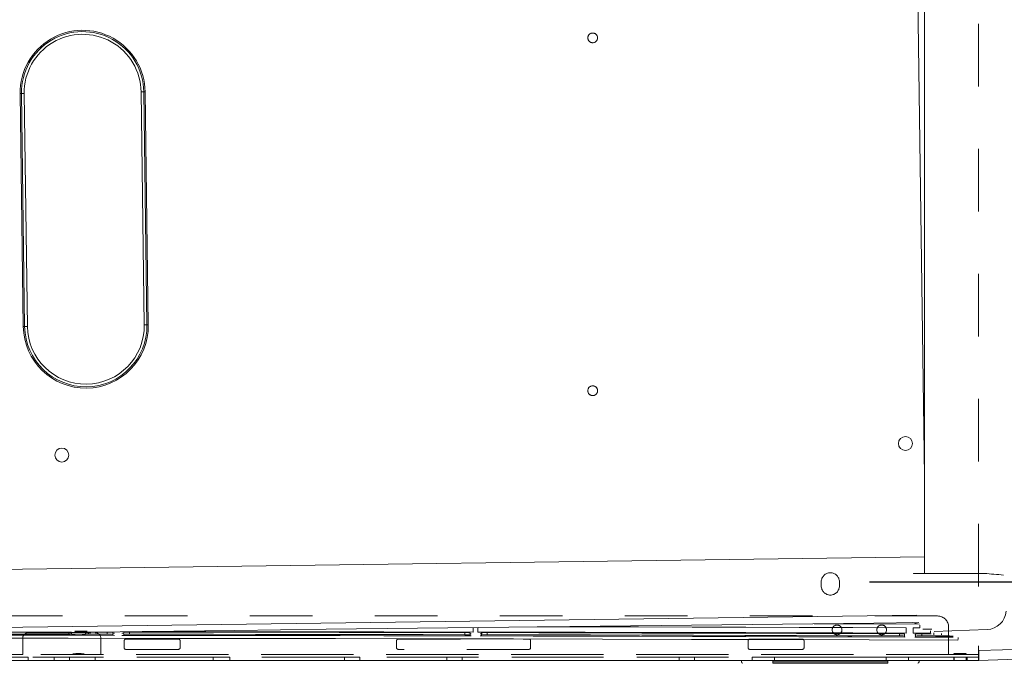
# Model space of a CAD drawing. Units: inches. Extents: x 0.2 to 11.1, y 0.1 to 8.3.
# Drawn here: x 4.8 to 6.4, y 6.6 to 7.7 of the extents above; entities that cross this region are included whole.
import ezdxf

# ---------------------------------------------------------------- set-up
doc = ezdxf.new("R2010")
doc.units = ezdxf.units.IN
doc.header["$MEASUREMENT"] = 0
doc.header["$PDSIZE"] = -1
doc.linetypes.add('HIDDEN', pattern=[0.075, 0.05, -0.025])
doc.styles.add('SLDTEXTSTYLE9', font='TXT', dxfattribs={"width": 0.7})
doc.dimstyles.new('SLDDIMSTYLE0', dxfattribs={"dimtxt": 0.108778, "dimasz": 0.1, "dimexe": 0, "dimexo": 0.0625, "dimgap": 0.027195, "dimtad": 0, "dimtih": 1, "dimtoh": 1, "dimdec": 1, "dimlfac": 14, "dimzin": 12, "dimdsep": 46, "dimtxsty": 'SLDTEXTSTYLE9', "dimsah": 1, "dimcen": 0.09, "dimadec": 0, "dimazin": 0, "dimtfac": 1, "dimtdec": 3, "dimtofl": 0, "dimtmove": 0, "dimatfit": 3, "dimfxl": 1, "dimtolj": 1, "dimtzin": 12, "dimarcsym": 0})

# ---------------------------------------------------------------- blocks, each defined once
blk = doc.blocks.new('*D33')
at = {"color": 0, "linetype": 'Continuous', "lineweight": -2}
for p, q in [((6.1451, 7.9284), (7.1412, 7.9284)), ((7.1412, 7.8284), (7.1412, 7.6031)), ((7.1412, 6.8521), (7.1412, 7.0774)), ((6.1451, 6.7521), (7.1412, 6.7521))]:
    blk.add_line(p, q, dxfattribs=at)
at = {"color": 0, "linetype": 'Continuous'}
for points in [[(7.1245, 7.8284), (7.1578, 7.8284), (7.1412, 7.9284)], [(7.1245, 6.8521), (7.1578, 6.8521), (7.1412, 6.7521)]]:
    blk.add_solid(points, dxfattribs=at)
at = {"layer": 'Defpoints', "color": 0, "linetype": 'Continuous'}
for p in [(6.0826, 7.9284), (6.0826, 6.7521), (7.1412, 6.7521)]:
    blk.add_point(p, dxfattribs=at)
at = {"color": 0, "linetype": 'Continuous', "lineweight": 0, "insert": (6.697, 7.5759), "char_height": 0.108778, "attachment_point": 1, "style": 'SLDTEXTSTYLE9'}
blk.add_mtext('\\A1;16.5\\PMOUNT HOLES\\P%%C.41-4 PLACES', dxfattribs=at)

msp = doc.modelspace()

# ---------------------------------------------------------------- linework, layer by layer
at = {"color": 7, "linetype": 'HIDDEN', "lineweight": 0}
for p, q in [((6.3195414, 8.0447391), (6.3195414, 6.6357391)), ((6.3195414, 8.0447391), (6.3195414, 6.6357391)), ((6.0681128, 6.7520962), (6.0681128, 6.7453819)), ((6.0681128, 6.7520962), (6.0681128, 6.7453819)), ((6.0971128, 6.7453819), (6.0971128, 6.7520962)), ((6.0971128, 6.7453819), (6.0971128, 6.7520962)), ((6.2540414, 6.6973819), (2.3888271, 6.6973819)), ((6.2540414, 6.6973819), (3.2884695, 6.6973819)), ((6.2540415, 6.6973819), (6.2540414, 6.6973819)), ((6.2540415, 6.6973819), (6.2540414, 6.6973819)), ((6.2718985, 6.6795248), (6.2718985, 6.6357391)), ((6.2718985, 6.6357391), (6.2718985, 6.6795248)), ((4.7993985, 6.6705962), (4.9065414, 6.6705962)), ((4.7993985, 6.6705962), (4.9065414, 6.6705962)), ((4.79047, 6.6357391), (4.79047, 6.6616676)), ((4.79047, 6.6616676), (4.79047, 6.6357391)), ((4.91547, 6.6616676), (4.91547, 6.6357391)), ((4.91547, 6.6357391), (4.91547, 6.6616676)), ((4.9528628, 6.6462391), (4.9528628, 6.6580248)), ((4.9528628, 6.6462391), (4.9528628, 6.6580248)), ((4.9550771, 6.6602391), (5.0399342, 6.6602391)), ((4.9550771, 6.6602391), (5.0399342, 6.6602391)), ((5.0421485, 6.6580248), (5.0421485, 6.6462391)), ((5.0421485, 6.6580248), (5.0421485, 6.6462391)), ((5.3886842, 6.6462391), (5.3886842, 6.6580248)), ((5.3886842, 6.6462391), (5.3886842, 6.6580248)), ((5.3908985, 6.6602391), (5.6007557, 6.6602391)), ((5.3908985, 6.6602391), (5.6007557, 6.6602391)), ((5.60297, 6.6580248), (5.60297, 6.6462391)), ((5.60297, 6.6580248), (5.60297, 6.6462391)), ((5.9511842, 6.6462391), (5.9511842, 6.6580248)), ((5.9511842, 6.6462391), (5.9511842, 6.6580248)), ((5.9533985, 6.6602391), (6.0382557, 6.6602391)), ((5.9533985, 6.6602391), (6.0382557, 6.6602391)), ((6.04047, 6.6580248), (6.04047, 6.6462391)), ((6.04047, 6.6580248), (6.04047, 6.6462391)), ((6.3195414, 6.6357391), (2.2995414, 6.6357391)), ((6.3195414, 6.6357391), (2.2995414, 6.6357391)), ((4.79047, 6.6357391), (3.4128985, 6.6357391)), ((4.79047, 6.6357391), (4.4243985, 6.6357391)), ((6.2718985, 6.6357391), (4.91547, 6.6357391)), ((6.2718985, 6.6357391), (4.91547, 6.6357391)), ((5.0399342, 6.6440248), (4.9550771, 6.6440248)), ((5.0399342, 6.6440248), (4.9550771, 6.6440248)), ((5.6007557, 6.6440248), (5.3908985, 6.6440248)), ((5.6007557, 6.6440248), (5.3908985, 6.6440248)), ((6.0382557, 6.6440248), (5.9533985, 6.6440248)), ((6.0382557, 6.6440248), (5.9533985, 6.6440248)), ((6.3195414, 6.6357391), (6.3195414, 6.6259533)), ((6.3195414, 6.6357391), (6.3195414, 6.6313105)), ((6.3195414, 6.6313105), (2.2995414, 6.6313105)), ((6.3195414, 6.6259533), (2.2995414, 6.6259533)), ((4.7954338, 6.6313105), (3.4079347, 6.6313105)), ((4.7954338, 6.6313105), (4.7993985, 6.6313105)), ((4.9065414, 6.6313105), (4.7993985, 6.6313105)), ((4.7993985, 6.6313105), (4.7993985, 6.6259606)), ((4.84072, 6.6313105), (4.84072, 6.6259533)), ((4.84072, 6.6313105), (4.84072, 6.6259533)), ((4.84072, 6.6313105), (4.84072, 6.6259533)), ((4.84072, 6.6313105), (4.84072, 6.6259533)), ((4.8408446, 6.6313105), (4.8650953, 6.6313105)), ((4.8408446, 6.6313105), (4.8650953, 6.6313105)), ((4.8408446, 6.6313105), (4.8650953, 6.6313105)), ((4.8408446, 6.6313105), (4.8650953, 6.6313105)), ((4.8408446, 6.6259533), (4.8650953, 6.6259533)), ((4.8408446, 6.6259533), (4.8650953, 6.6259533)), ((4.8408446, 6.6259533), (4.8650953, 6.6259533)), ((4.8408446, 6.6259533), (4.8650953, 6.6259533)), ((4.86522, 6.6259533), (4.86522, 6.6313105)), ((4.86522, 6.6259533), (4.86522, 6.6313105)), ((4.86522, 6.6259533), (4.86522, 6.6313105)), ((4.86522, 6.6259533), (4.86522, 6.6313105)), ((4.9065414, 6.6313105), (4.9105061, 6.6313105)), ((4.9065414, 6.6313105), (4.9065414, 6.6259606)), ((6.2731155, 6.6313105), (4.9105061, 6.6313105)), ((5.0951485, 6.6313105), (5.0951485, 6.6259533)), ((5.1219342, 6.6313105), (5.0951485, 6.6313105)), ((5.0951485, 6.6313105), (5.0951485, 6.6259533)), ((5.0951485, 6.6313105), (5.1219342, 6.6313105)), ((5.1219342, 6.6259533), (5.0951485, 6.6259533)), ((5.0951485, 6.6259533), (5.1219342, 6.6259533)), ((5.1219342, 6.6313105), (5.1219342, 6.6259533)), ((5.1219342, 6.6313105), (5.1219342, 6.6259533)), ((5.3053271, 6.6313105), (5.3053271, 6.6259533)), ((5.3054518, 6.6313105), (5.3297024, 6.6313105)), ((5.3054518, 6.6259533), (5.3297024, 6.6259533)), ((5.3298271, 6.6259533), (5.3298271, 6.6313105)), ((5.4691128, 6.6313105), (5.4691128, 6.6259533)), ((5.4692375, 6.6313105), (5.4934881, 6.6313105)), ((5.4692375, 6.6259533), (5.4934881, 6.6259533)), ((5.4936128, 6.6259533), (5.4936128, 6.6313105)), ((5.8405414, 6.6313105), (5.8405414, 6.6259533)), ((5.8406661, 6.6313105), (5.8649167, 6.6313105)), ((5.8406661, 6.6259533), (5.8649167, 6.6259533)), ((5.8650414, 6.6259533), (5.8650414, 6.6313105)), ((5.9576128, 6.6313105), (5.9576128, 6.6259533)), ((5.9933271, 6.6313105), (5.9576128, 6.6313105)), ((5.9576128, 6.6313105), (5.9576128, 6.6259533)), ((5.9576128, 6.6313105), (5.9933271, 6.6313105)), ((5.9933271, 6.6259533), (5.9576128, 6.6259533)), ((5.9576128, 6.6259533), (5.9933271, 6.6259533)), ((6.1718985, 6.6313105), (5.9933271, 6.6313105)), ((5.9933271, 6.6313105), (5.9933271, 6.6259533)), ((5.9933271, 6.6313105), (5.9933271, 6.6259533)), ((5.9933271, 6.6313105), (6.1718985, 6.6313105)), ((6.1718985, 6.6259533), (5.9933271, 6.6259533)), ((5.9933271, 6.6259533), (6.1718985, 6.6259533)), ((6.1718985, 6.6313105), (6.1718985, 6.6259533)), ((6.2076128, 6.6313105), (6.1718985, 6.6313105)), ((6.1718985, 6.6313105), (6.1718985, 6.6259533)), ((6.1718985, 6.6313105), (6.2076128, 6.6313105)), ((6.2076128, 6.6259533), (6.1718985, 6.6259533)), ((6.1718985, 6.6259533), (6.2076128, 6.6259533)), ((6.2076128, 6.6313105), (6.2076128, 6.6259533)), ((6.2076128, 6.6313105), (6.2076128, 6.6259533)), ((6.2731155, 6.6313105), (6.2808271, 6.6313105)), ((6.2799342, 6.6313105), (6.2799342, 6.6259533)), ((6.2799342, 6.6313105), (6.2799342, 6.6259533)), ((6.2799685, 6.6313105), (6.2999714, 6.6313105)), ((6.2799685, 6.6313105), (6.2999714, 6.6313105)), ((6.2799685, 6.6259533), (6.2999714, 6.6259533)), ((6.2799685, 6.6259533), (6.2999714, 6.6259533)), ((6.2808271, 6.6313105), (6.3016842, 6.6313105)), ((6.2808271, 6.6313105), (6.2808271, 6.6259606)), ((6.3000057, 6.6259533), (6.3000057, 6.6313105)), ((6.3000057, 6.6259533), (6.3000057, 6.6313105)), ((6.3016842, 6.6313105), (6.3195414, 6.6313105)), ((6.3016842, 6.6313105), (6.3016842, 6.6259606)), ((6.3195414, 6.6313105), (6.3195414, 6.6262716)), ((6.3195414, 6.6313105), (6.3195414, 6.6259533))]:
    msp.add_line(p, q, dxfattribs=at)
at = {"color": 7, "linetype": 'Continuous', "lineweight": 15}
for p, q in [((6.2330089, 6.9213255), (6.2190697, 7.9412882)), ((6.2330089, 7.9149669), (6.2330089, 6.7655113)), ((4.788472, 7.5333303), (4.7863293, 7.533301)), ((4.7914225, 7.1606215), (4.7863293, 7.533301)), ((4.7927573, 7.5333888), (4.788472, 7.5333303)), ((4.7935652, 7.1606508), (4.788472, 7.5333303)), ((4.7927573, 7.5333888), (4.7978505, 7.1607093)), ((4.984168, 7.5360047), (4.9798827, 7.5359462)), ((4.9849759, 7.1632667), (4.9798827, 7.5359462)), ((4.9863107, 7.536034), (4.984168, 7.5360047)), ((4.984168, 7.5360047), (4.9892612, 7.1633252)), ((4.9863107, 7.536034), (4.9914038, 7.1633545)), ((4.7935652, 7.1606508), (4.7914225, 7.1606215)), ((4.7978505, 7.1607093), (4.7935652, 7.1606508)), ((4.9892612, 7.1633252), (4.9849759, 7.1632667)), ((4.9914038, 7.1633545), (4.9892612, 7.1633252)), ((6.2330089, 6.7919158), (3.2877277, 6.7516646)), ((6.215538, 6.7658416), (6.215538, 6.7655113)), ((6.2330089, 6.7655113), (6.215538, 6.7655113)), ((6.2330089, 6.7655113), (6.329182, 6.7655113)), ((6.2208818, 6.6989408), (3.2889958, 6.6588727)), ((6.2143914, 6.6867595), (6.2220262, 6.6845793)), ((4.8642208, 6.6716656), (4.8642208, 6.6683105)), ((4.8686135, 6.6681534), (4.8686135, 6.6715085)), ((4.8686135, 6.6679602), (4.8686135, 6.6681534)), ((4.8908992, 6.6714815), (4.8908992, 6.6681264)), ((4.8908992, 6.6681264), (4.8908992, 6.6679602)), ((4.8955137, 6.6682835), (4.8955137, 6.6716386)), ((4.9257107, 6.671611), (4.9257107, 6.6682559)), ((4.9343985, 6.6679442), (4.9343985, 6.6712993)), ((4.9343985, 6.6666395), (4.9343985, 6.6679442)), ((4.9522557, 6.6712645), (4.9522557, 6.6679094)), ((4.9522557, 6.6679094), (4.9522557, 6.6666395)), ((4.9614412, 6.6682211), (4.9614412, 6.6715762)), ((5.4979649, 6.6707812), (5.4979649, 6.6674261)), ((5.5063935, 6.6671148), (5.5063935, 6.6704699)), ((5.5063935, 6.6689307), (5.5077187, 6.6689281)), ((5.5063935, 6.6657365), (5.5063935, 6.6671148)), ((5.510972, 6.6789817), (5.510972, 6.671746)), ((5.5187659, 6.6717304), (5.5187659, 6.6790728)), ((5.5242606, 6.6703987), (5.5242606, 6.6670436)), ((5.5242606, 6.6670436), (5.5242606, 6.6657365)), ((5.5337054, 6.6673549), (5.5337054, 6.67071)), ((6.193142, 6.6689884), (6.193142, 6.6656333)), ((6.2012557, 6.6653228), (6.2012557, 6.6686779)), ((6.2012557, 6.6671236), (6.2018452, 6.6671217)), ((6.2012557, 6.6638781), (6.2012557, 6.6653228)), ((6.2038767, 6.6785768), (6.2038767, 6.6699392)), ((6.2152219, 6.6699025), (6.2152219, 6.6785401)), ((6.2191128, 6.6685624), (6.2191128, 6.6652073)), ((6.2191128, 6.6652073), (6.2191128, 6.6638781)), ((6.2288724, 6.6655178), (6.2288724, 6.6688729)), ((6.2448865, 6.6762557), (6.2303924, 6.6764453)), ((6.2429898, 6.6738927), (6.2429898, 6.6704011)), ((6.2482201, 6.6671055), (6.2482201, 6.6702562)), ((6.2484673, 6.6727107), (6.3334344, 6.6756753)), ((6.2602463, 6.6673501), (6.2602463, 6.669234)), ((6.2722414, 6.6666584), (6.2722414, 6.6653745)), ((6.3195414, 6.6494258), (6.3195414, 6.6262716)), ((4.8708278, 6.6368867), (4.8708278, 6.6370414)), ((4.888685, 6.6370414), (4.888685, 6.6368867)), ((6.4010783, 6.6447399), (6.3202557, 6.6419192)), ((6.3202557, 6.6419192), (6.3202557, 6.6259969)), ((4.7954338, 6.6259533), (4.4171033, 6.6259533)), ((6.3120545, 6.6259637), (4.4306842, 6.6259637)), ((4.9211128, 6.6259606), (4.7848985, 6.6259606)), ((4.7993985, 6.6259533), (4.7954338, 6.6259533)), ((4.7993985, 6.6259606), (4.7993985, 6.6259533)), ((4.9065414, 6.6259533), (4.7993985, 6.6259533)), ((4.9065414, 6.6259606), (4.9065414, 6.6259533)), ((4.9105061, 6.6259533), (4.9065414, 6.6259533)), ((6.2731155, 6.6259533), (4.9105061, 6.6259533)), ((4.9211128, 6.6259606), (6.2752557, 6.6259606)), ((4.922345, 6.6259606), (4.9211128, 6.6259606)), ((4.922345, 6.6259606), (6.2740234, 6.6259606)), ((5.9406128, 6.6238105), (5.9406128, 6.6259533)), ((5.990688, 6.6238105), (5.990688, 6.6259533)), ((5.990688, 6.6216676), (5.990688, 6.6238105)), ((5.990688, 6.6238105), (6.1744662, 6.6238105)), ((6.1744662, 6.6216676), (5.990688, 6.6216676)), ((6.1744662, 6.6238105), (6.1744662, 6.6259533)), ((6.1744662, 6.6238105), (6.1744662, 6.6216676)), ((6.2245414, 6.6238105), (6.2245414, 6.6259533)), ((6.2731155, 6.6259533), (6.2808271, 6.6259533)), ((6.2752557, 6.6259606), (6.2740234, 6.6259606)), ((6.3106128, 6.6259606), (6.2752557, 6.6259606)), ((6.2808271, 6.6259606), (6.2808271, 6.6259533)), ((6.2808271, 6.6259533), (6.3016842, 6.6259533)), ((6.3016842, 6.6259606), (6.3016842, 6.6259533)), ((6.3195414, 6.6259533), (6.3016842, 6.6259533)), ((6.3202557, 6.6294947), (6.3195414, 6.6295041)), ((6.3195414, 6.6262716), (6.3195414, 6.6259533)), ((6.3202557, 6.6259969), (6.3995632, 6.6287646)), ((6.3202557, 6.6259533), (6.399561, 6.6287227)), ((6.3202557, 6.6259969), (6.3202557, 6.6259533))]:
    msp.add_line(p, q, dxfattribs=at)
at = {"color": 7, "linetype": 'HIDDEN', "lineweight": 0, "flags": 128}
for points in [[(6.0681128, 6.7520962), (6.0681128, 6.7520962)], [(6.0681128, 6.7453819), (6.0681128, 6.7453819)], [(6.0971128, 6.7520962), (6.0971128, 6.7520962)], [(6.0971128, 6.7453819), (6.0971128, 6.7453819)], [(6.2540414, 6.6973819), (6.2540414, 6.6973819)], [(6.2540415, 6.6973819), (6.2540415, 6.6973819)], [(6.2718985, 6.6795248), (6.2718985, 6.6795248)], [(4.7993985, 6.6705962), (4.7993985, 6.6705962)], [(4.9065414, 6.6705962), (4.9065414, 6.6705962)], [(4.79047, 6.6616676), (4.79047, 6.6616676)], [(4.91547, 6.6616676), (4.91547, 6.6616676)], [(4.9528628, 6.6580248), (4.9528628, 6.6580248)], [(4.9550771, 6.6602391), (4.9550771, 6.6602391)], [(5.0399342, 6.6602391), (5.0399342, 6.6602391)], [(5.0421485, 6.6580248), (5.0421485, 6.6580248)], [(5.3886842, 6.6580248), (5.3886842, 6.6580248)], [(5.3908985, 6.6602391), (5.3908985, 6.6602391)], [(5.6007557, 6.6602391), (5.6007557, 6.6602391)], [(5.60297, 6.6580248), (5.60297, 6.6580248)], [(5.9511842, 6.6580248), (5.9511842, 6.6580248)], [(5.9533985, 6.6602391), (5.9533985, 6.6602391)], [(6.0382557, 6.6602391), (6.0382557, 6.6602391)], [(6.04047, 6.6580248), (6.04047, 6.6580248)], [(4.9528628, 6.6462391), (4.9528628, 6.6462391)], [(4.9550771, 6.6440248), (4.9550771, 6.6440248)], [(5.0399342, 6.6440248), (5.0399342, 6.6440248)], [(5.0421485, 6.6462391), (5.0421485, 6.6462391)], [(5.3886842, 6.6462391), (5.3886842, 6.6462391)], [(5.3908985, 6.6440248), (5.3908985, 6.6440248)], [(5.6007557, 6.6440248), (5.6007557, 6.6440248)], [(5.60297, 6.6462391), (5.60297, 6.6462391)], [(5.9511842, 6.6462391), (5.9511842, 6.6462391)], [(5.9533985, 6.6440248), (5.9533985, 6.6440248)], [(6.0382557, 6.6440248), (6.0382557, 6.6440248)], [(6.04047, 6.6462391), (6.04047, 6.6462391)], [(6.3195414, 6.6357391), (6.3195414, 6.6357391)], [(5.0951485, 6.6313105), (5.0951485, 6.6313105)], [(5.0951485, 6.6259533), (5.0951485, 6.6259533)], [(5.1219342, 6.6313105), (5.1219342, 6.6313105)], [(5.1219342, 6.6259533), (5.1219342, 6.6259533)], [(5.9576128, 6.6313105), (5.9576128, 6.6313105)], [(5.9576128, 6.6259533), (5.9576128, 6.6259533)], [(6.2076128, 6.6313105), (6.2076128, 6.6313105)], [(6.2076128, 6.6259533), (6.2076128, 6.6259533)], [(6.3195414, 6.6313105), (6.3195414, 6.6313105)], [(6.3195414, 6.6259533), (6.3195414, 6.6259533)]]:
    msp.add_lwpolyline(points, dxfattribs=at)
at = {"color": 7, "linetype": 'Continuous', "lineweight": 15, "flags": 128}
for points in [[(4.9091866, 6.6716263), (4.9835526, 6.6725702), (5.1298233, 6.674398), (5.2760538, 6.6761872), (5.4222362, 6.6779377), (5.5683623, 6.6796495), (5.714424, 6.6813224), (5.8604132, 6.6829563), (6.0063218, 6.6845512), (6.1521417, 6.686107), (6.2240118, 6.6868597)], [(5.6134891, 6.6801704), (5.6902051, 6.6799986), (5.7758884, 6.6797943), (5.8615454, 6.679577), (5.9471743, 6.6793465), (6.0327736, 6.679103), (6.1183416, 6.6788464), (6.2038767, 6.6785768)], [(6.225203, 6.684569), (6.0828573, 6.685016), (6.0567828, 6.6850939)], [(4.9371818, 6.6664133), (4.8662865, 6.6664772), (4.7953849, 6.6665323), (4.7244782, 6.6665783), (4.6535672, 6.6666155), (4.5826528, 6.6666437), (4.526458, 6.6666597)], [(4.5265377, 6.6684907), (4.566441, 6.6684799), (4.6260023, 6.6684586), (4.6855614, 6.668431), (4.745118, 6.6683971), (4.8046713, 6.6683569), (4.8642208, 6.6683105)], [(4.7723331, 6.6717346), (4.8046713, 6.671712), (4.8642208, 6.6716656)], [(4.8837436, 6.6724928), (4.880485, 6.6724673), (4.8775791, 6.6724824), (4.8753406, 6.6725367), (4.8740122, 6.6726241), (4.8737379, 6.6727353), (4.8745473, 6.6728581), (4.8763527, 6.6729793), (4.8789585, 6.6730858), (4.8820824, 6.6731659), (4.8853857, 6.673211), (4.8885106, 6.6732163), (4.8911184, 6.6731811), (4.8929264, 6.6731093), (4.8937389, 6.6730086), (4.8934677, 6.67289), (4.8921422, 6.6727663), (4.889906, 6.6726509), (4.8870016, 6.6725563), (4.8837436, 6.6724928)], [(4.8955137, 6.6716386), (4.8992884, 6.6716353), (4.9030631, 6.6716319), (4.9068377, 6.6716285), (4.9106124, 6.671625), (4.914387, 6.6716216), (4.9181616, 6.6716181), (4.9219362, 6.6716145), (4.9257107, 6.671611)], [(4.8955137, 6.6682835), (4.8992884, 6.6682802), (4.9030631, 6.6682768), (4.9068377, 6.6682734), (4.9106124, 6.6682699), (4.914387, 6.6682665), (4.9181616, 6.668263), (4.9219362, 6.6682594), (4.9257107, 6.6682559)], [(5.5077187, 6.665573), (5.4379315, 6.6657069), (5.3681311, 6.6658322), (5.2983184, 6.6659488), (5.2284943, 6.6660567), (5.1586596, 6.6661559), (5.0888153, 6.6662465), (5.0189622, 6.6663284), (4.9491012, 6.6664017)], [(4.9614412, 6.6715762), (5.0285379, 6.6715047), (5.0956272, 6.6714253), (5.1627083, 6.6713379), (5.2297806, 6.6712425), (5.2968432, 6.6711391), (5.3638953, 6.6710278), (5.4309361, 6.6709085), (5.4979649, 6.6707812)], [(4.9614412, 6.6682211), (5.0285379, 6.6681497), (5.0956272, 6.6680702), (5.1627083, 6.6679828), (5.2297806, 6.6678874), (5.2968432, 6.667784), (5.3638953, 6.6676727), (5.4309361, 6.6675534), (5.4979649, 6.6674261)], [(5.510972, 6.671746), (5.368465, 6.6720111), (5.2259065, 6.67224), (5.0833043, 6.6724328), (4.9817978, 6.672548)], [(6.2038767, 6.6699392), (6.1183416, 6.6702089), (6.0327736, 6.6704654), (5.9471743, 6.6707089), (5.8615454, 6.6709394), (5.7758884, 6.6711567), (5.6902051, 6.671361), (5.604497, 6.6715523), (5.5187659, 6.6717304)], [(6.2018452, 6.6637666), (6.1170107, 6.6640337), (6.0321439, 6.664288), (5.9472463, 6.6645294), (5.8623196, 6.664758), (5.7773653, 6.6649738), (5.692385, 6.6651766), (5.6073804, 6.6653666), (5.522353, 6.6655438)], [(5.5337054, 6.67071), (5.6162203, 6.6705371), (5.6987138, 6.6703521), (5.7811843, 6.670155), (5.8636304, 6.6699458), (5.9460507, 6.6697246), (6.0284437, 6.6694912), (6.1108079, 6.6692458), (6.193142, 6.6689884)], [(5.5337054, 6.6673549), (5.6162203, 6.667182), (5.6987138, 6.666997), (5.7811843, 6.6667999), (5.8636304, 6.6665907), (5.9460507, 6.6663695), (6.0284437, 6.6661361), (6.1108079, 6.6658908), (6.193142, 6.6656333)], [(6.2152219, 6.6785401), (6.2165428, 6.6785358), (6.2178637, 6.6785315), (6.2191845, 6.6785272), (6.2205054, 6.6785229), (6.2218262, 6.6785186), (6.2231471, 6.6785143), (6.2244679, 6.67851), (6.2257887, 6.6785056)], [(6.2427709, 6.6698123), (6.2391512, 6.6698242), (6.2311751, 6.6698504), (6.2231987, 6.6698765), (6.2152219, 6.6699025)], [(6.2793082, 6.6635114), (6.2716199, 6.6635372), (6.2639314, 6.6635629), (6.2562426, 6.6635885), (6.2485535, 6.663614), (6.2408641, 6.6636394), (6.2331744, 6.6636647), (6.2254844, 6.6636899), (6.2177942, 6.663715)], [(6.2288724, 6.6688729), (6.2342941, 6.6688552), (6.2397155, 6.6688374), (6.2436828, 6.6688243)], [(6.2288724, 6.6655178), (6.2342941, 6.6655001), (6.2397155, 6.6654823), (6.2451369, 6.6654645), (6.2505581, 6.6654466), (6.2559791, 6.6654286), (6.2614, 6.6654107), (6.2668208, 6.6653926), (6.2722414, 6.6653745)], [(6.2643787, 6.6641911), (6.2607653, 6.6642085), (6.25742, 6.6642592), (6.2545907, 6.6643396), (6.2524874, 6.6644437), (6.2512659, 6.6645637), (6.251017, 6.6646908), (6.2517591, 6.6648155), (6.2534371, 6.6649286), (6.2559266, 6.6650217), (6.259043, 6.6650878), (6.262555, 6.6651222), (6.2662023, 6.6651222), (6.2697144, 6.6650878), (6.2728308, 6.6650217), (6.2753202, 6.6649286), (6.2769982, 6.6648155), (6.2777403, 6.6646908), (6.2774914, 6.6645637), (6.27627, 6.6644437), (6.2741667, 6.6643396), (6.2713374, 6.6642592), (6.267992, 6.6642085), (6.2643787, 6.6641911)], [(4.4355516, 6.6619192), (4.578172, 6.6618906), (4.7207827, 6.6618258), (4.8633761, 6.6617247), (5.0059447, 6.6615875), (5.148481, 6.6614141), (5.2909774, 6.6612045), (5.4334265, 6.6609588), (5.5758206, 6.6606768), (5.7181522, 6.6603588), (5.8604139, 6.6600046), (6.0025981, 6.6596143), (6.1446973, 6.6591879), (6.286704, 6.6587254)], [(6.28997, 6.6366136), (6.2867114, 6.6366326), (6.2838059, 6.6366875), (6.2815684, 6.6367724), (6.2802414, 6.636878), (6.2799686, 6.636993), (6.2807796, 6.6371049), (6.2825865, 6.6372015), (6.2851935, 6.6372723), (6.2883182, 6.6373098), (6.2916218, 6.6373098), (6.2947465, 6.6372723), (6.2973535, 6.6372015), (6.2991604, 6.6371049), (6.2999714, 6.636993), (6.2996986, 6.636878), (6.2983716, 6.6367724), (6.2961341, 6.6366875), (6.2932286, 6.6366326), (6.28997, 6.6366136)]]:
    msp.add_lwpolyline(points, dxfattribs=at)
at = {"color": 7, "linetype": 'HIDDEN', "lineweight": 0}
for centre in [(5.7023985, 7.6225248), (5.7023985, 7.6225248), (5.7023985, 7.0578819), (5.7023985, 7.0578819), (6.0933271, 6.6751545), (6.0933271, 6.6751545), (6.1647557, 6.6751545), (6.1647557, 6.6751545)]:
    msp.add_circle(centre, 0.0077857, dxfattribs=at)
at = {"color": 7, "linetype": 'Continuous', "lineweight": 15}
for centre in [(6.2027232, 6.9733895), (4.853096, 6.9549451)]:
    msp.add_circle(centre, 0.0111429, dxfattribs=at)
for centre, radius, start, end in [((4.88632, 7.5346675), 0.1, 0.7829747, 180.7829747), ((4.88632, 7.5346675), 0.0978571, 0.7829747, 180.7829747), ((4.88632, 7.5346675), 0.0935714, 0.7829747, 180.7829747), ((4.8914132, 7.161988), 0.1, 180.7829747, 0.7829747), ((4.8914132, 7.161988), 0.0978571, 180.7829747, 0.7829747), ((4.8914132, 7.161988), 0.0935714, 180.7829747, 0.7829747), ((6.0214829, 2.9786348), 3.7993568, 84.8937445, 85.3546902), ((6.3319199, 6.7077671), 0.0321275, 272.702002, 354.9035356), ((6.1747795, 6.6787513), 0.0510099, 359.7240933, 4.1643283), ((4.8653004, 6.6403628), 0.0313213, 83.9279812, 91.9752333), ((4.8653004, 6.6370077), 0.0313213, 83.9279812, 91.9752333), ((4.8797564, 6.7868656), 0.1160863, 264.4918295, 275.5081705), ((4.8797564, 6.7835105), 0.1160863, 264.4918295, 275.5081705), ((4.894342, 6.6382074), 0.0334517, 87.9927244, 95.9071827), ((4.894342, 6.6348523), 0.0334517, 87.9927244, 95.9071827), ((4.9278414, 6.6097688), 0.0618788, 83.9171321, 91.973285), ((4.9278414, 6.6064137), 0.0618788, 83.9171321, 91.973285), ((4.9367822, 6.6820875), 0.0123256, 258.8491932, 271.8579678), ((4.9367822, 6.6787325), 0.0123256, 258.8491932, 271.8579678), ((4.9495739, 6.6845256), 0.0147764, 268.1667897, 280.4566872), ((4.9495739, 6.6811705), 0.0147764, 268.1667897, 280.4566872), ((4.9591037, 6.604957), 0.0666602, 87.9904628, 95.8964227), ((4.9591037, 6.601602), 0.0666602, 87.9904628, 95.8964227), ((5.4999921, 6.6114126), 0.0594032, 83.8136404, 91.9556071), ((5.4999921, 6.6080575), 0.0594032, 83.8136404, 91.9556071), ((5.5075638, 6.6731247), 0.0041995, 253.8185876, 272.1131643), ((5.5075638, 6.6697696), 0.0041995, 253.8185876, 272.1131643), ((5.5225976, 6.6760161), 0.0071214, 268.0315283, 283.504605), ((5.5225976, 6.672661), 0.0071214, 268.0315283, 283.504605), ((5.531256, 6.6015929), 0.0691605, 87.9703609, 95.8051695), ((5.531256, 6.5982378), 0.0691605, 87.9703609, 95.8051695), ((6.195047, 6.6126074), 0.0564132, 83.6814283, 91.9352334), ((6.195047, 6.6092523), 0.0564132, 83.6814283, 91.9352334), ((6.2017889, 6.668439), 0.0013184, 246.1451647, 272.4486653), ((6.2017889, 6.6650839), 0.0013184, 246.1451647, 272.4486653), ((6.2179481, 6.6712378), 0.0041706, 267.8849404, 286.2163167), ((6.2179481, 6.6678827), 0.0041706, 267.8849404, 286.2163167), ((6.2262831, 6.5967163), 0.072203, 87.9447865, 95.6992514), ((6.2262831, 6.5933613), 0.072203, 87.9447865, 95.6992514), ((6.2710103, 6.2298131), 0.4355632, 88.9634332, 89.8380515), ((6.2766584, 6.6621862), 0.010625, 340.9905971, 3.4052739), ((4.8797564, 6.540418), 0.0970351, 84.7205259, 95.2794741), ((4.8797564, 6.7335102), 0.0970351, 264.7205259, 275.2794741), ((5.9427557, 6.6238105), 0.0021429, 180, 270), ((6.2223985, 6.6238105), 0.0021429, 270, 0)]:
    msp.add_arc(centre, radius, start, end, dxfattribs=at)
at = {"color": 7, "linetype": 'HIDDEN', "lineweight": 0}
for centre, radius, start, end in [((6.0826128, 6.7520962), 0.0145, 0, 180), ((6.0826128, 6.7520962), 0.0145, 0, 180), ((6.0826128, 6.7453819), 0.0145, 180, 0), ((6.0826128, 6.7453819), 0.0145, 180, 0), ((6.2540414, 6.6795248), 0.0178571, 0, 89.9996944), ((6.2540414, 6.6795248), 0.0178571, 0, 89.9996944), ((4.7993985, 6.6616676), 0.0089286, 90, 180), ((4.7993985, 6.6616676), 0.0089286, 90, 180), ((4.9065414, 6.6616676), 0.0089286, 0, 90), ((4.9065414, 6.6616676), 0.0089286, 0, 90), ((4.9550771, 6.6580248), 0.0022143, 90, 180), ((4.9550771, 6.6580248), 0.0022143, 90, 180), ((5.0399342, 6.6580248), 0.0022143, 0, 90), ((5.0399342, 6.6580248), 0.0022143, 0, 90), ((5.3908985, 6.6580248), 0.0022143, 90, 180), ((5.3908985, 6.6580248), 0.0022143, 90, 180), ((5.6007557, 6.6580248), 0.0022143, 0, 90), ((5.6007557, 6.6580248), 0.0022143, 0, 90), ((5.9533985, 6.6580248), 0.0022143, 90, 180), ((5.9533985, 6.6580248), 0.0022143, 90, 180), ((6.0382557, 6.6580248), 0.0022143, 0, 90), ((6.0382557, 6.6580248), 0.0022143, 0, 90), ((4.9550771, 6.6462391), 0.0022143, 180, 270), ((4.9550771, 6.6462391), 0.0022143, 180, 270), ((5.0399342, 6.6462391), 0.0022143, 270, 0), ((5.0399342, 6.6462391), 0.0022143, 270, 0), ((5.3908985, 6.6462391), 0.0022143, 180, 270), ((5.3908985, 6.6462391), 0.0022143, 180, 270), ((5.6007557, 6.6462391), 0.0022143, 270, 0), ((5.6007557, 6.6462391), 0.0022143, 270, 0), ((5.9533985, 6.6462391), 0.0022143, 180, 270), ((5.9533985, 6.6462391), 0.0022143, 180, 270), ((6.0382557, 6.6462391), 0.0022143, 270, 0), ((6.0382557, 6.6462391), 0.0022143, 270, 0)]:
    msp.add_arc(centre, radius, start, end, dxfattribs=at)
at = {"color": 7, "linetype": 'Continuous', "lineweight": 15}
msp.add_ellipse((6.3106128, 6.6262716), major_axis=(0.0089286, 0), ratio=0.034944764, start_param=4.874567958, end_param=6.283185307, dxfattribs=at)

# ---------------------------------------------------------------- dimensions: what is measured, and where the dimension line sits
at = {"color": 7, "linetype": 'Continuous', "lineweight": 0}
dim = msp.add_linear_dim(base=(7.1411685, 6.7520962), p1=(6.0826128, 7.9283819), p2=(6.0826128, 6.7520962), angle=90, text='16.5\\PMOUNT HOLES\\P%%C.41-4 PLACES', dimstyle='SLDDIMSTYLE0', dxfattribs=at)
dim.commit()
dim.dimension.update_dxf_attribs({"geometry": '*D33', "text_midpoint": (7.1411685, 7.3402391), "dimtype": 160})

doc.saveas('drawing.dxf')
